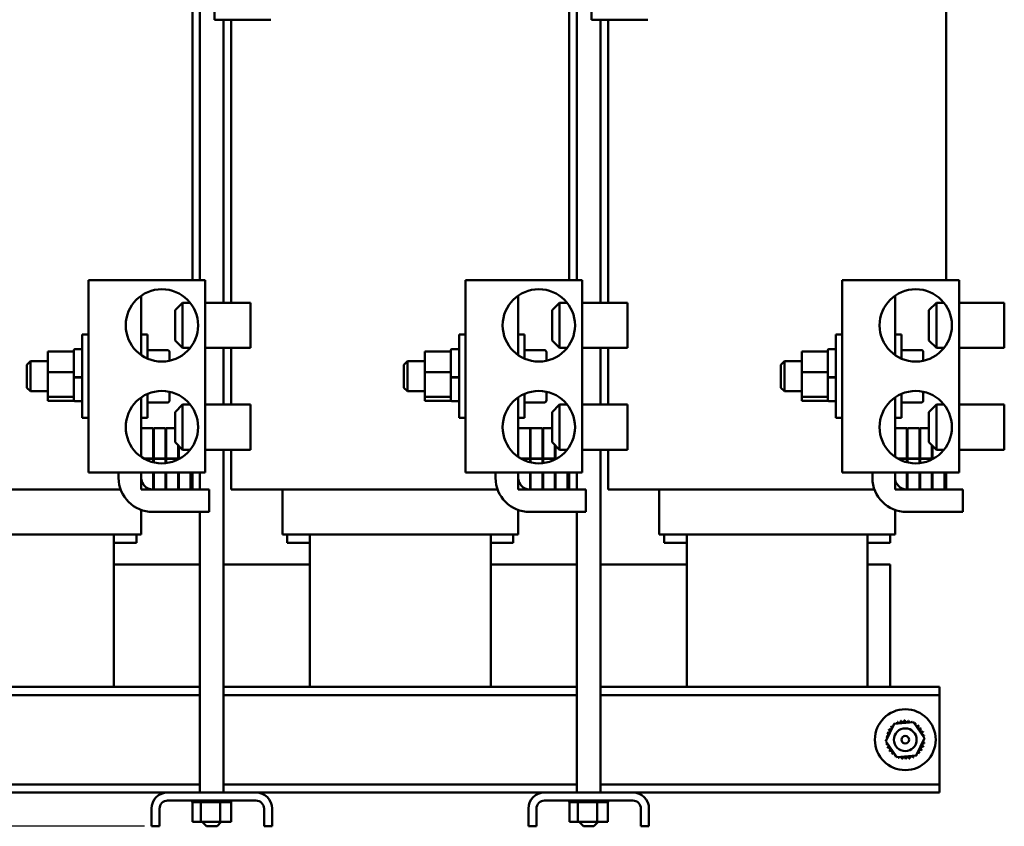
# Model space of a CAD drawing. Units: inches. Extents: x 2 to 86, y 1 to 67.
# Drawn here: x 13.3 to 29.6, y 23.4 to 36.8 of the extents above; entities that cross this region are included whole.
import ezdxf

# ---------------------------------------------------------------- set-up
doc = ezdxf.new("R2010")
doc.units = ezdxf.units.IN
doc.header["$LTSCALE"] = 4
doc.header["$MEASUREMENT"] = 0
doc.layers.add('Dimension (ANSI)', color=7, linetype='Continuous', lineweight=25)
doc.layers.add('Visible (ANSI)', color=7, linetype='Continuous', lineweight=50)
doc.styles.add('Note Text (ANSI)', font='tahoma.ttf')
doc.dimstyles.new('Default (ANSI)', dxfattribs={"dimscale": 4, "dimtxt": 0.16, "dimasz": 0.098425, "dimexe": 0.125, "dimexo": 0.0625, "dimgap": 0.031496, "dimtad": 0, "dimtih": 1, "dimtoh": 1, "dimzin": 0, "dimdsep": 46, "dimtxsty": 'Note Text (ANSI)', "dimcen": 0.09, "dimdle": 0.393701, "dimclrd": 256, "dimclre": 256, "dimclrt": 256, "dimadec": 0, "dimazin": 1, "dimtfac": 0.75, "dimtofl": 0, "dimtmove": 0, "dimatfit": 3, "dimfxl": 1, "dimtolj": 1, "dimtzin": 4, "dimlwd": -1, "dimlwe": -1, "dimarcsym": 0})

# ---------------------------------------------------------------- blocks, each defined once
blk = doc.blocks.new('*D30')
at = {"layer": 'Defpoints', "color": 0, "transparency": 16777216}
for p in [(8.303, 44.414), (16.404, 44.414), (15.626, 23.414)]:
    blk.add_point(p, dxfattribs=at)
at = {"layer": 'Dimension (ANSI)', "transparency": 16777216}
for p, q in [((16.154, 44.414), (7.803, 44.414)), ((8.303, 44.02), (8.303, 34.373)), ((8.303, 23.807), (8.303, 33.454)), ((15.376, 23.414), (7.803, 23.414))]:
    blk.add_line(p, q, dxfattribs=at)
for points in [[(8.237, 44.02), (8.368, 44.02), (8.303, 44.414)], [(8.237, 23.807), (8.368, 23.807), (8.303, 23.414)]]:
    blk.add_solid(points, dxfattribs=at)
at = {"layer": 'Dimension (ANSI)', "transparency": 16777216, "insert": (7.25, 34.247), "char_height": 0.64, "attachment_point": 1, "style": 'Note Text (ANSI)'}
blk.add_mtext('\\A1;21.00', dxfattribs=at)
blk = doc.blocks.new('*D31')
at = {"layer": 'Defpoints', "color": 0, "transparency": 16777216}
for p in [(6.387, 44.898), (10.742, 44.898), (15.492, 23.414)]:
    blk.add_point(p, dxfattribs=at)
at = {"layer": 'Dimension (ANSI)', "transparency": 16777216}
for p, q in [((10.492, 44.898), (5.887, 44.898)), ((6.387, 44.505), (6.387, 37.567)), ((6.387, 23.807), (6.387, 36.648)), ((15.242, 23.414), (5.887, 23.414))]:
    blk.add_line(p, q, dxfattribs=at)
for points in [[(6.322, 44.505), (6.453, 44.505), (6.387, 44.898)], [(6.322, 23.807), (6.453, 23.807), (6.387, 23.414)]]:
    blk.add_solid(points, dxfattribs=at)
at = {"layer": 'Dimension (ANSI)', "transparency": 16777216, "insert": (5.173, 37.441), "char_height": 0.64, "attachment_point": 1, "style": 'Note Text (ANSI)'}
blk.add_mtext('\\A1; \\fTahoma|b0|i0;21.50', dxfattribs=at)

msp = doc.modelspace()

# ---------------------------------------------------------------- linework, layer by layer
at = {"layer": 'Visible (ANSI)'}
for p, q in [((28.67, 38.174), (28.67, 32.467)), ((16.17, 37.815), (16.17, 32.467)), ((16.296, 32.467), (16.296, 37.815)), ((22.42, 37.815), (22.42, 32.467)), ((22.546, 32.467), (22.546, 37.815)), ((16.537, 37.159), (16.537, 36.784)), ((22.787, 37.159), (22.787, 36.784)), ((16.537, 36.784), (17.472, 36.784)), ((16.688, 32.092), (16.688, 36.784)), ((16.814, 36.784), (16.814, 32.092)), ((22.787, 36.784), (23.722, 36.784)), ((22.938, 32.092), (22.938, 36.784)), ((23.064, 36.784), (23.064, 32.092)), ((16.384, 32.467), (14.447, 32.467)), ((14.447, 32.467), (14.447, 29.28)), ((16.384, 29.28), (16.384, 32.467)), ((22.634, 32.467), (20.697, 32.467)), ((20.697, 32.467), (20.697, 29.28)), ((22.634, 29.28), (22.634, 32.467)), ((28.884, 32.467), (26.947, 32.467)), ((26.947, 32.467), (26.947, 29.28)), ((28.884, 29.28), (28.884, 32.467)), ((15.322, 31.225), (15.322, 32.209)), ((21.572, 31.225), (21.572, 32.209)), ((27.822, 31.225), (27.822, 32.209)), ((15.884, 31.967), (16.009, 32.092)), ((16.009, 32.092), (16.009, 31.342)), ((16.134, 32.092), (16.009, 32.092)), ((16.384, 32.092), (17.134, 32.092)), ((17.134, 32.092), (17.134, 31.342)), ((22.134, 31.967), (22.259, 32.092)), ((22.259, 32.092), (22.259, 31.342)), ((22.384, 32.092), (22.259, 32.092)), ((22.634, 32.092), (23.384, 32.092)), ((23.384, 32.092), (23.384, 31.342)), ((28.384, 31.967), (28.509, 32.092)), ((28.509, 32.092), (28.509, 31.342)), ((28.634, 32.092), (28.509, 32.092)), ((28.884, 32.092), (29.634, 32.092)), ((29.634, 32.092), (29.634, 31.342)), ((15.884, 31.467), (15.884, 31.967)), ((22.134, 31.467), (22.134, 31.967)), ((28.384, 31.467), (28.384, 31.967)), ((14.342, 30.184), (14.342, 31.564)), ((14.447, 31.564), (14.342, 31.564)), ((15.322, 31.564), (15.427, 31.564)), ((15.427, 31.564), (15.427, 31.167)), ((20.592, 30.184), (20.592, 31.564)), ((20.697, 31.564), (20.592, 31.564)), ((21.572, 31.564), (21.677, 31.564)), ((21.677, 31.564), (21.677, 31.167)), ((26.842, 30.184), (26.842, 31.564)), ((26.947, 31.564), (26.842, 31.564)), ((27.822, 31.564), (27.927, 31.564)), ((27.927, 31.564), (27.927, 31.167)), ((15.884, 31.467), (16.009, 31.342)), ((22.134, 31.467), (22.259, 31.342)), ((28.384, 31.467), (28.509, 31.342)), ((13.774, 31.282), (13.774, 30.94)), ((13.774, 31.282), (14.207, 31.282)), ((14.207, 31.282), (14.207, 31.307)), ((14.207, 31.271), (14.207, 31.282)), ((14.207, 30.973), (14.207, 31.271)), ((14.327, 31.322), (14.222, 31.322)), ((15.761, 31.307), (15.427, 31.307)), ((15.791, 31.131), (15.791, 31.272)), ((16.134, 31.342), (16.009, 31.342)), ((16.384, 31.342), (17.134, 31.342)), ((16.688, 30.405), (16.688, 31.342)), ((16.814, 31.342), (16.814, 30.405)), ((20.024, 31.282), (20.024, 30.94)), ((20.024, 31.282), (20.457, 31.282)), ((20.457, 31.282), (20.457, 31.307)), ((20.457, 31.271), (20.457, 31.282)), ((20.457, 30.973), (20.457, 31.271)), ((20.577, 31.322), (20.472, 31.322)), ((22.011, 31.307), (21.677, 31.307)), ((22.041, 31.131), (22.041, 31.272)), ((22.384, 31.342), (22.259, 31.342)), ((22.634, 31.342), (23.384, 31.342)), ((22.938, 30.405), (22.938, 31.342)), ((23.064, 31.342), (23.064, 30.405)), ((26.274, 31.282), (26.274, 30.94)), ((26.274, 31.282), (26.707, 31.282)), ((26.707, 31.282), (26.707, 31.307)), ((26.707, 31.271), (26.707, 31.282)), ((26.707, 30.973), (26.707, 31.271)), ((26.827, 31.322), (26.722, 31.322)), ((28.261, 31.307), (27.927, 31.307)), ((28.291, 31.131), (28.291, 31.272)), ((28.634, 31.342), (28.509, 31.342)), ((28.884, 31.342), (29.634, 31.342)), ((13.427, 31.064), (13.487, 31.124)), ((13.427, 30.684), (13.427, 31.064)), ((13.487, 31.124), (13.487, 30.624)), ((13.774, 31.124), (13.487, 31.124)), ((19.677, 31.064), (19.737, 31.124)), ((19.677, 30.684), (19.677, 31.064)), ((19.737, 31.124), (19.737, 30.624)), ((20.024, 31.124), (19.737, 31.124)), ((25.927, 31.064), (25.987, 31.124)), ((25.927, 30.684), (25.927, 31.064)), ((25.987, 31.124), (25.987, 30.624)), ((26.274, 31.124), (25.987, 31.124)), ((13.774, 30.94), (14.207, 30.94)), ((13.774, 30.94), (13.774, 30.531)), ((14.207, 30.94), (14.207, 30.973)), ((14.207, 30.892), (14.207, 30.94)), ((14.207, 30.862), (14.207, 30.892)), ((14.207, 30.858), (14.207, 30.862)), ((14.207, 30.856), (14.207, 30.858)), ((14.327, 30.858), (14.222, 30.858)), ((20.024, 30.94), (20.457, 30.94)), ((20.024, 30.94), (20.024, 30.531)), ((20.457, 30.94), (20.457, 30.973)), ((20.457, 30.892), (20.457, 30.94)), ((20.457, 30.862), (20.457, 30.892)), ((20.457, 30.858), (20.457, 30.862)), ((20.457, 30.856), (20.457, 30.858)), ((20.577, 30.858), (20.472, 30.858)), ((26.274, 30.94), (26.707, 30.94)), ((26.274, 30.94), (26.274, 30.531)), ((26.707, 30.94), (26.707, 30.973)), ((26.707, 30.892), (26.707, 30.94)), ((26.707, 30.862), (26.707, 30.892)), ((26.707, 30.858), (26.707, 30.862)), ((26.707, 30.856), (26.707, 30.858)), ((26.827, 30.858), (26.722, 30.858)), ((14.207, 30.611), (14.207, 30.856)), ((14.327, 30.852), (14.222, 30.852)), ((20.457, 30.611), (20.457, 30.856)), ((20.577, 30.852), (20.472, 30.852)), ((26.707, 30.611), (26.707, 30.856)), ((26.827, 30.852), (26.722, 30.852)), ((13.427, 30.684), (13.487, 30.624)), ((13.774, 30.624), (13.487, 30.624)), ((14.207, 30.531), (14.207, 30.611)), ((15.427, 30.58), (15.427, 30.184)), ((15.791, 30.475), (15.791, 30.617)), ((19.677, 30.684), (19.737, 30.624)), ((20.024, 30.624), (19.737, 30.624)), ((20.457, 30.531), (20.457, 30.611)), ((21.677, 30.58), (21.677, 30.184)), ((22.041, 30.475), (22.041, 30.617)), ((25.927, 30.684), (25.987, 30.624)), ((26.274, 30.624), (25.987, 30.624)), ((26.707, 30.531), (26.707, 30.611)), ((27.927, 30.58), (27.927, 30.184)), ((28.291, 30.475), (28.291, 30.617)), ((13.774, 30.531), (14.207, 30.531)), ((13.774, 30.531), (13.774, 30.465)), ((13.774, 30.465), (14.207, 30.465)), ((14.207, 30.516), (14.207, 30.531)), ((14.207, 30.477), (14.207, 30.516)), ((14.207, 30.465), (14.207, 30.477)), ((14.327, 30.462), (14.222, 30.462)), ((15.322, 29.538), (15.322, 30.522)), ((15.761, 30.441), (15.427, 30.441)), ((15.884, 30.28), (16.009, 30.405)), ((16.009, 30.405), (16.009, 29.655)), ((16.134, 30.405), (16.009, 30.405)), ((16.384, 30.405), (17.134, 30.405)), ((17.134, 30.405), (17.134, 29.655)), ((20.024, 30.531), (20.457, 30.531)), ((20.024, 30.531), (20.024, 30.465)), ((20.024, 30.465), (20.457, 30.465)), ((20.457, 30.516), (20.457, 30.531)), ((20.457, 30.477), (20.457, 30.516)), ((20.457, 30.465), (20.457, 30.477)), ((20.577, 30.462), (20.472, 30.462)), ((21.572, 29.538), (21.572, 30.522)), ((22.011, 30.441), (21.677, 30.441)), ((22.134, 30.28), (22.259, 30.405)), ((22.259, 30.405), (22.259, 29.655)), ((22.384, 30.405), (22.259, 30.405)), ((22.634, 30.405), (23.384, 30.405)), ((23.384, 30.405), (23.384, 29.655)), ((26.274, 30.531), (26.707, 30.531)), ((26.274, 30.531), (26.274, 30.465)), ((26.274, 30.465), (26.707, 30.465)), ((26.707, 30.516), (26.707, 30.531)), ((26.707, 30.477), (26.707, 30.516)), ((26.707, 30.465), (26.707, 30.477)), ((26.827, 30.462), (26.722, 30.462)), ((27.822, 29.538), (27.822, 30.522)), ((28.261, 30.441), (27.927, 30.441)), ((28.384, 30.28), (28.509, 30.405)), ((28.509, 30.405), (28.509, 29.655)), ((28.634, 30.405), (28.509, 30.405)), ((28.884, 30.405), (29.634, 30.405)), ((29.634, 30.405), (29.634, 29.655)), ((15.884, 29.78), (15.884, 30.28)), ((22.134, 29.78), (22.134, 30.28)), ((28.384, 29.78), (28.384, 30.28)), ((14.447, 30.184), (14.342, 30.184)), ((15.322, 30.184), (15.427, 30.184)), ((20.697, 30.184), (20.592, 30.184)), ((21.572, 30.184), (21.677, 30.184)), ((26.947, 30.184), (26.842, 30.184)), ((27.822, 30.184), (27.927, 30.184)), ((15.322, 30.014), (15.322, 29.538)), ((15.519, 30.014), (15.322, 30.014)), ((15.519, 29.509), (15.519, 30.014)), ((15.726, 30.014), (15.529, 30.014)), ((15.529, 30.014), (15.529, 29.509)), ((15.726, 29.509), (15.726, 30.014)), ((15.736, 30.014), (15.736, 29.509)), ((15.884, 30.014), (15.736, 30.014)), ((21.572, 30.014), (21.572, 29.538)), ((21.769, 30.014), (21.572, 30.014)), ((21.769, 29.509), (21.769, 30.014)), ((21.976, 30.014), (21.779, 30.014)), ((21.779, 30.014), (21.779, 29.509)), ((21.976, 29.509), (21.976, 30.014)), ((21.986, 30.014), (21.986, 29.509)), ((22.134, 30.014), (21.986, 30.014)), ((27.822, 30.014), (27.822, 29.538)), ((28.019, 30.014), (27.822, 30.014)), ((28.019, 29.509), (28.019, 30.014)), ((28.226, 30.014), (28.029, 30.014)), ((28.029, 30.014), (28.029, 29.509)), ((28.226, 29.509), (28.226, 30.014)), ((28.236, 30.014), (28.236, 29.509)), ((28.384, 30.014), (28.236, 30.014)), ((15.884, 29.78), (16.009, 29.655)), ((15.933, 29.509), (15.933, 29.731)), ((15.943, 29.721), (15.943, 29.509)), ((22.134, 29.78), (22.259, 29.655)), ((22.183, 29.509), (22.183, 29.731)), ((22.193, 29.721), (22.193, 29.509)), ((28.384, 29.78), (28.509, 29.655)), ((28.433, 29.509), (28.433, 29.731)), ((28.443, 29.721), (28.443, 29.509)), ((16.134, 29.655), (16.009, 29.655)), ((16.384, 29.655), (17.134, 29.655)), ((16.688, 23.974), (16.688, 29.655)), ((16.814, 29.655), (16.814, 28.994)), ((22.384, 29.655), (22.259, 29.655)), ((22.634, 29.655), (23.384, 29.655)), ((22.938, 23.974), (22.938, 29.655)), ((23.064, 29.655), (23.064, 28.994)), ((28.634, 29.655), (28.509, 29.655)), ((28.884, 29.655), (29.634, 29.655)), ((15.368, 29.509), (15.519, 29.509)), ((15.519, 29.504), (15.377, 29.504)), ((15.519, 29.448), (15.519, 29.504)), ((15.529, 29.509), (15.726, 29.509)), ((15.529, 29.504), (15.529, 29.446)), ((15.726, 29.504), (15.529, 29.504)), ((15.726, 29.433), (15.726, 29.504)), ((15.736, 29.509), (15.933, 29.509)), ((15.736, 29.504), (15.736, 29.434)), ((15.933, 29.504), (15.736, 29.504)), ((15.933, 29.493), (15.933, 29.504)), ((15.943, 29.509), (15.962, 29.509)), ((15.954, 29.504), (15.943, 29.504)), ((15.943, 29.504), (15.943, 29.498)), ((21.618, 29.509), (21.769, 29.509)), ((21.769, 29.504), (21.627, 29.504)), ((21.769, 29.448), (21.769, 29.504)), ((21.779, 29.509), (21.976, 29.509)), ((21.779, 29.504), (21.779, 29.446)), ((21.976, 29.504), (21.779, 29.504)), ((21.976, 29.433), (21.976, 29.504)), ((21.986, 29.509), (22.183, 29.509)), ((21.986, 29.504), (21.986, 29.434)), ((22.183, 29.504), (21.986, 29.504)), ((22.183, 29.493), (22.183, 29.504)), ((22.193, 29.509), (22.212, 29.509)), ((22.204, 29.504), (22.193, 29.504)), ((22.193, 29.504), (22.193, 29.498)), ((27.868, 29.509), (28.019, 29.509)), ((28.019, 29.504), (27.877, 29.504)), ((28.019, 29.448), (28.019, 29.504)), ((28.029, 29.509), (28.226, 29.509)), ((28.029, 29.504), (28.029, 29.446)), ((28.226, 29.504), (28.029, 29.504)), ((28.226, 29.433), (28.226, 29.504)), ((28.236, 29.509), (28.433, 29.509)), ((28.236, 29.504), (28.236, 29.434)), ((28.433, 29.504), (28.236, 29.504)), ((28.433, 29.493), (28.433, 29.504)), ((28.443, 29.509), (28.462, 29.509)), ((28.454, 29.504), (28.443, 29.504)), ((28.443, 29.504), (28.443, 29.498)), ((14.447, 29.28), (16.384, 29.28)), ((14.947, 29.28), (14.947, 29.189)), ((15.322, 29.28), (15.322, 28.999)), ((15.322, 29.189), (15.322, 29.28)), ((15.519, 28.999), (15.519, 29.28)), ((15.529, 29.28), (15.529, 28.999)), ((15.726, 28.999), (15.726, 29.28)), ((15.736, 29.28), (15.736, 28.999)), ((15.933, 28.999), (15.933, 29.28)), ((15.943, 29.28), (15.943, 28.999)), ((16.14, 28.999), (16.14, 29.28)), ((16.17, 29.28), (16.17, 28.999)), ((16.296, 28.999), (16.296, 29.28)), ((20.697, 29.28), (22.634, 29.28)), ((21.197, 29.28), (21.197, 29.189)), ((21.572, 29.28), (21.572, 28.999)), ((21.572, 29.189), (21.572, 29.28)), ((21.769, 28.999), (21.769, 29.28)), ((21.779, 29.28), (21.779, 28.999)), ((21.976, 28.999), (21.976, 29.28)), ((21.986, 29.28), (21.986, 28.999)), ((22.183, 28.999), (22.183, 29.28)), ((22.193, 29.28), (22.193, 28.999)), ((22.39, 28.999), (22.39, 29.28)), ((22.42, 29.28), (22.42, 28.999)), ((22.546, 28.999), (22.546, 29.28)), ((26.947, 29.28), (28.884, 29.28)), ((27.447, 29.28), (27.447, 29.189)), ((27.822, 29.28), (27.822, 28.999)), ((27.822, 29.189), (27.822, 29.28)), ((28.019, 28.999), (28.019, 29.28)), ((28.029, 29.28), (28.029, 28.999)), ((28.226, 28.999), (28.226, 29.28)), ((28.236, 29.28), (28.236, 28.999)), ((28.433, 28.999), (28.433, 29.28)), ((28.443, 29.28), (28.443, 28.999)), ((28.64, 28.999), (28.64, 29.28)), ((28.67, 29.28), (28.67, 28.999)), ((14.867, 28.994), (11.867, 28.994)), ((14.867, 28.994), (14.982, 28.994)), ((15.322, 28.999), (15.519, 28.999)), ((15.512, 28.999), (16.447, 28.999)), ((15.529, 28.999), (15.726, 28.999)), ((15.736, 28.999), (15.933, 28.999)), ((15.943, 28.999), (16.14, 28.999)), ((16.447, 28.999), (16.447, 28.624)), ((16.814, 28.994), (16.873, 28.994)), ((17.248, 28.994), (16.873, 28.994)), ((17.248, 28.994), (18.117, 28.994)), ((17.662, 28.994), (17.662, 28.249)), ((21.117, 28.994), (18.117, 28.994)), ((21.117, 28.994), (21.232, 28.994)), ((21.572, 28.999), (21.769, 28.999)), ((21.762, 28.999), (22.697, 28.999)), ((21.779, 28.999), (21.976, 28.999)), ((21.986, 28.999), (22.183, 28.999)), ((22.193, 28.999), (22.39, 28.999)), ((22.697, 28.999), (22.697, 28.624)), ((23.064, 28.994), (23.123, 28.994)), ((23.498, 28.994), (23.123, 28.994)), ((23.498, 28.994), (24.367, 28.994)), ((23.912, 28.994), (23.912, 28.249)), ((27.367, 28.994), (24.367, 28.994)), ((27.367, 28.994), (27.482, 28.994)), ((27.822, 28.999), (28.019, 28.999)), ((28.012, 28.999), (28.947, 28.999)), ((28.029, 28.999), (28.226, 28.999)), ((28.236, 28.999), (28.433, 28.999)), ((28.443, 28.999), (28.64, 28.999)), ((28.947, 28.999), (28.947, 28.624)), ((15.322, 28.657), (15.322, 28.249)), ((15.512, 28.624), (16.447, 28.624)), ((16.296, 23.974), (16.296, 28.624)), ((21.572, 28.657), (21.572, 28.249)), ((21.762, 28.624), (22.697, 28.624)), ((22.546, 23.974), (22.546, 28.624)), ((27.822, 28.657), (27.822, 28.249)), ((28.012, 28.624), (28.947, 28.624)), ((14.867, 28.249), (11.867, 28.249)), ((14.867, 25.724), (14.867, 28.249)), ((14.867, 28.249), (14.942, 28.249)), ((15.317, 28.249), (14.942, 28.249)), ((15.242, 28.114), (15.242, 28.249)), ((15.317, 28.249), (15.322, 28.249)), ((17.662, 28.249), (17.667, 28.249)), ((18.042, 28.249), (17.667, 28.249)), ((17.742, 28.114), (17.742, 28.249)), ((18.042, 28.249), (18.117, 28.249)), ((18.117, 25.724), (18.117, 28.249)), ((21.117, 28.249), (18.117, 28.249)), ((21.117, 25.724), (21.117, 28.249)), ((21.117, 28.249), (21.192, 28.249)), ((21.567, 28.249), (21.192, 28.249)), ((21.492, 28.114), (21.492, 28.249)), ((21.567, 28.249), (21.572, 28.249)), ((23.912, 28.249), (23.917, 28.249)), ((24.292, 28.249), (23.917, 28.249)), ((23.992, 28.114), (23.992, 28.249)), ((24.292, 28.249), (24.367, 28.249)), ((24.367, 25.724), (24.367, 28.249)), ((27.367, 28.249), (24.367, 28.249)), ((27.367, 25.724), (27.367, 28.249)), ((27.367, 28.249), (27.442, 28.249)), ((27.817, 28.249), (27.442, 28.249)), ((27.742, 28.114), (27.742, 28.249)), ((27.817, 28.249), (27.822, 28.249)), ((14.867, 28.114), (15.242, 28.114)), ((17.742, 28.114), (18.117, 28.114)), ((21.117, 28.114), (21.492, 28.114)), ((23.992, 28.114), (24.367, 28.114)), ((27.367, 28.114), (27.742, 28.114)), ((16.296, 27.754), (14.867, 27.754)), ((18.117, 27.754), (16.688, 27.754)), ((22.546, 27.754), (21.117, 27.754)), ((24.367, 27.754), (22.938, 27.754)), ((27.742, 27.754), (27.367, 27.754)), ((27.742, 25.724), (27.742, 27.754)), ((10.677, 25.724), (16.296, 25.724)), ((16.688, 25.724), (22.546, 25.724)), ((22.938, 25.724), (28.557, 25.724)), ((28.557, 25.59), (28.557, 25.724)), ((10.677, 25.59), (16.296, 25.59)), ((16.688, 25.59), (22.546, 25.59)), ((22.938, 25.59), (28.557, 25.59)), ((28.557, 25.46), (28.557, 25.59)), ((28.557, 24.238), (28.557, 25.46)), ((27.672, 24.824), (27.81, 25.113)), ((27.81, 25.113), (28.13, 25.138)), ((28.13, 25.138), (28.311, 24.874)), ((27.854, 24.56), (27.672, 24.824)), ((28.311, 24.874), (28.173, 24.585)), ((28.173, 24.585), (27.854, 24.56)), ((28.557, 24.108), (28.557, 24.238)), ((10.677, 24.108), (16.296, 24.108)), ((16.688, 24.108), (22.546, 24.108)), ((22.938, 24.108), (28.557, 24.108)), ((28.557, 23.974), (28.557, 24.108)), ((10.677, 23.974), (15.76, 23.974)), ((17.224, 23.974), (15.76, 23.974)), ((15.76, 23.84), (17.224, 23.84)), ((16.169, 23.814), (16.169, 23.84)), ((16.173, 23.814), (16.173, 23.84)), ((16.173, 23.814), (16.173, 23.84)), ((16.189, 23.814), (16.189, 23.84)), ((16.19, 23.814), (16.19, 23.84)), ((16.217, 23.814), (16.217, 23.84)), ((16.219, 23.814), (16.219, 23.84)), ((16.256, 23.814), (16.256, 23.84)), ((16.258, 23.814), (16.258, 23.84)), ((16.303, 23.814), (16.303, 23.84)), ((16.306, 23.814), (16.306, 23.84)), ((16.358, 23.814), (16.358, 23.84)), ((16.361, 23.814), (16.361, 23.84)), ((16.418, 23.814), (16.418, 23.84)), ((16.421, 23.814), (16.421, 23.84)), ((16.481, 23.814), (16.481, 23.84)), ((16.484, 23.814), (16.484, 23.84)), ((16.544, 23.814), (16.544, 23.84)), ((16.547, 23.814), (16.547, 23.84)), ((16.605, 23.814), (16.605, 23.84)), ((16.608, 23.814), (16.608, 23.84)), ((16.662, 23.814), (16.662, 23.84)), ((16.665, 23.814), (16.665, 23.84)), ((16.713, 23.814), (16.713, 23.84)), ((16.715, 23.814), (16.715, 23.84)), ((16.754, 23.814), (16.754, 23.84)), ((16.756, 23.814), (16.756, 23.84)), ((16.786, 23.814), (16.786, 23.84)), ((16.787, 23.814), (16.787, 23.84)), ((16.806, 23.814), (16.806, 23.84)), ((16.807, 23.814), (16.807, 23.84)), ((16.815, 23.814), (16.815, 23.84)), ((16.815, 23.814), (16.815, 23.84)), ((17.224, 23.974), (22.01, 23.974)), ((23.474, 23.974), (22.01, 23.974)), ((22.01, 23.84), (23.474, 23.84)), ((22.419, 23.814), (22.419, 23.84)), ((22.423, 23.814), (22.423, 23.84)), ((22.423, 23.814), (22.423, 23.84)), ((22.439, 23.814), (22.439, 23.84)), ((22.44, 23.814), (22.44, 23.84)), ((22.467, 23.814), (22.467, 23.84)), ((22.469, 23.814), (22.469, 23.84)), ((22.506, 23.814), (22.506, 23.84)), ((22.508, 23.814), (22.508, 23.84)), ((22.553, 23.814), (22.553, 23.84)), ((22.556, 23.814), (22.556, 23.84)), ((22.608, 23.814), (22.608, 23.84)), ((22.611, 23.814), (22.611, 23.84)), ((22.668, 23.814), (22.668, 23.84)), ((22.671, 23.814), (22.671, 23.84)), ((22.731, 23.814), (22.731, 23.84)), ((22.734, 23.814), (22.734, 23.84)), ((22.794, 23.814), (22.794, 23.84)), ((22.797, 23.814), (22.797, 23.84)), ((22.855, 23.814), (22.855, 23.84)), ((22.858, 23.814), (22.858, 23.84)), ((22.912, 23.814), (22.912, 23.84)), ((22.915, 23.814), (22.915, 23.84)), ((22.963, 23.814), (22.963, 23.84)), ((22.965, 23.814), (22.965, 23.84)), ((23.004, 23.814), (23.004, 23.84)), ((23.006, 23.814), (23.006, 23.84)), ((23.036, 23.814), (23.036, 23.84)), ((23.037, 23.814), (23.037, 23.84)), ((23.056, 23.814), (23.056, 23.84)), ((23.057, 23.814), (23.057, 23.84)), ((23.065, 23.814), (23.065, 23.84)), ((23.065, 23.814), (23.065, 23.84)), ((23.474, 23.974), (28.557, 23.974)), ((15.492, 23.706), (15.492, 23.414)), ((15.626, 23.414), (15.626, 23.706)), ((16.169, 23.814), (16.173, 23.814)), ((16.172, 23.485), (16.172, 23.814)), ((16.173, 23.814), (16.189, 23.814)), ((16.173, 23.814), (16.173, 23.814)), ((16.19, 23.814), (16.189, 23.814)), ((16.19, 23.814), (16.217, 23.814)), ((16.219, 23.814), (16.217, 23.814)), ((16.219, 23.814), (16.256, 23.814)), ((16.258, 23.814), (16.256, 23.814)), ((16.258, 23.814), (16.287, 23.814)), ((16.303, 23.814), (16.287, 23.814)), ((16.306, 23.814), (16.303, 23.814)), ((16.306, 23.814), (16.309, 23.814)), ((16.31, 23.814), (16.309, 23.814)), ((16.358, 23.814), (16.31, 23.814)), ((16.31, 23.485), (16.31, 23.814)), ((16.361, 23.814), (16.358, 23.814)), ((16.361, 23.814), (16.418, 23.814)), ((16.421, 23.814), (16.418, 23.814)), ((16.421, 23.814), (16.481, 23.814)), ((16.484, 23.814), (16.481, 23.814)), ((16.484, 23.814), (16.544, 23.814)), ((16.547, 23.814), (16.544, 23.814)), ((16.547, 23.814), (16.565, 23.814)), ((16.593, 23.814), (16.565, 23.814)), ((16.593, 23.814), (16.605, 23.814)), ((16.608, 23.814), (16.605, 23.814)), ((16.63, 23.814), (16.608, 23.814)), ((16.649, 23.814), (16.63, 23.814)), ((16.63, 23.485), (16.63, 23.814)), ((16.649, 23.814), (16.662, 23.814)), ((16.665, 23.814), (16.662, 23.814)), ((16.665, 23.814), (16.713, 23.814)), ((16.715, 23.814), (16.713, 23.814)), ((16.715, 23.814), (16.754, 23.814)), ((16.756, 23.814), (16.754, 23.814)), ((16.756, 23.814), (16.786, 23.814)), ((16.787, 23.814), (16.786, 23.814)), ((16.787, 23.814), (16.806, 23.814)), ((16.807, 23.814), (16.806, 23.814)), ((16.811, 23.814), (16.807, 23.814)), ((16.811, 23.814), (16.815, 23.814)), ((16.811, 23.485), (16.811, 23.814)), ((16.815, 23.814), (16.815, 23.814)), ((17.358, 23.706), (17.358, 23.414)), ((17.492, 23.414), (17.492, 23.706)), ((21.742, 23.706), (21.742, 23.414)), ((21.876, 23.414), (21.876, 23.706)), ((22.419, 23.814), (22.423, 23.814)), ((22.422, 23.485), (22.422, 23.814)), ((22.423, 23.814), (22.439, 23.814)), ((22.423, 23.814), (22.423, 23.814)), ((22.44, 23.814), (22.439, 23.814)), ((22.44, 23.814), (22.467, 23.814)), ((22.469, 23.814), (22.467, 23.814)), ((22.469, 23.814), (22.506, 23.814)), ((22.508, 23.814), (22.506, 23.814)), ((22.508, 23.814), (22.537, 23.814)), ((22.553, 23.814), (22.537, 23.814)), ((22.556, 23.814), (22.553, 23.814)), ((22.556, 23.814), (22.559, 23.814)), ((22.56, 23.814), (22.559, 23.814)), ((22.608, 23.814), (22.56, 23.814)), ((22.56, 23.485), (22.56, 23.814)), ((22.611, 23.814), (22.608, 23.814)), ((22.611, 23.814), (22.668, 23.814)), ((22.671, 23.814), (22.668, 23.814)), ((22.671, 23.814), (22.731, 23.814)), ((22.734, 23.814), (22.731, 23.814)), ((22.734, 23.814), (22.794, 23.814)), ((22.797, 23.814), (22.794, 23.814)), ((22.797, 23.814), (22.815, 23.814)), ((22.843, 23.814), (22.815, 23.814)), ((22.843, 23.814), (22.855, 23.814)), ((22.858, 23.814), (22.855, 23.814)), ((22.88, 23.814), (22.858, 23.814)), ((22.899, 23.814), (22.88, 23.814)), ((22.88, 23.485), (22.88, 23.814)), ((22.899, 23.814), (22.912, 23.814)), ((22.915, 23.814), (22.912, 23.814)), ((22.915, 23.814), (22.963, 23.814)), ((22.965, 23.814), (22.963, 23.814)), ((22.965, 23.814), (23.004, 23.814)), ((23.006, 23.814), (23.004, 23.814)), ((23.006, 23.814), (23.036, 23.814)), ((23.037, 23.814), (23.036, 23.814)), ((23.037, 23.814), (23.056, 23.814)), ((23.057, 23.814), (23.056, 23.814)), ((23.061, 23.814), (23.057, 23.814)), ((23.061, 23.814), (23.065, 23.814)), ((23.061, 23.485), (23.061, 23.814)), ((23.065, 23.814), (23.065, 23.814)), ((23.608, 23.706), (23.608, 23.414)), ((23.742, 23.414), (23.742, 23.706)), ((15.492, 23.414), (15.626, 23.414)), ((16.172, 23.485), (16.31, 23.485)), ((16.31, 23.485), (16.63, 23.485)), ((16.404, 23.414), (16.333, 23.485)), ((16.579, 23.414), (16.404, 23.414)), ((16.579, 23.414), (16.65, 23.485)), ((16.63, 23.485), (16.811, 23.485)), ((17.358, 23.414), (17.492, 23.414)), ((21.742, 23.414), (21.876, 23.414)), ((22.422, 23.485), (22.56, 23.485)), ((22.56, 23.485), (22.88, 23.485)), ((22.654, 23.414), (22.583, 23.485)), ((22.829, 23.414), (22.654, 23.414)), ((22.829, 23.414), (22.9, 23.485)), ((22.88, 23.485), (23.061, 23.485)), ((23.608, 23.414), (23.742, 23.414))]:
    msp.add_line(p, q, dxfattribs=at)
for centre, radius in [((15.665, 31.717), 0.6), ((21.915, 31.717), 0.6), ((28.165, 31.717), 0.6), ((15.665, 30.03), 0.6), ((21.915, 30.03), 0.6), ((28.165, 30.03), 0.6), ((27.992, 24.849), 0.504), ((27.992, 24.849), 0.188), ((27.992, 24.849), 0.0625)]:
    msp.add_circle(centre, radius, dxfattribs=at)
for centre, radius, start, end in [((14.222, 31.307), 0.015, 90, 180), ((14.327, 31.307), 0.015, 0, 90), ((20.472, 31.307), 0.015, 90, 180), ((20.577, 31.307), 0.015, 0, 90), ((26.722, 31.307), 0.015, 90, 180), ((26.827, 31.307), 0.015, 0, 90), ((14.222, 30.477), 0.015, 180, 270), ((14.327, 30.477), 0.015, 270, 0), ((20.472, 30.477), 0.015, 180, 270), ((20.577, 30.477), 0.015, 270, 0), ((26.722, 30.477), 0.015, 180, 270), ((26.827, 30.477), 0.015, 270, 0), ((15.512, 29.189), 0.565, 180, 270), ((15.512, 29.189), 0.19, 180, 270), ((21.762, 29.189), 0.565, 180, 270), ((21.762, 29.189), 0.19, 180, 270), ((28.012, 29.189), 0.565, 180, 270), ((28.012, 29.189), 0.19, 180, 270), ((27.992, 24.849), 0.323, 113.8826, 114.4295), ((27.889, 25.155), 0.0302, 201.2068, 15.8552), ((27.992, 24.849), 0.323, 102.6326, 103.1795), ((27.951, 25.17), 0.0302, 189.9568, 4.6052), ((27.992, 24.849), 0.323, 91.3826, 91.9295), ((28.014, 25.171), 0.0302, 178.7068, 353.3552), ((27.992, 24.849), 0.323, 80.1326, 80.6795), ((28.077, 25.161), 0.0302, 167.4568, 246.682), ((28.077, 25.161), 0.0302, 302.3365, 342.1052), ((27.992, 24.849), 0.323, 68.8826, 69.4295), ((28.136, 25.138), 0.0302, 156.2068, 183.6682), ((27.703, 24.993), 0.0302, 246.2068, 60.8552), ((27.992, 24.849), 0.323, 147.6326, 148.1795), ((27.736, 25.047), 0.0302, 234.9568, 49.6052), ((27.992, 24.849), 0.323, 136.3826, 136.9295), ((27.78, 25.093), 0.0302, 223.7068, 283.2882), ((27.992, 24.849), 0.323, 125.1326, 125.6795), ((27.78, 25.093), 0.0302, 25.7303, 38.3552), ((27.831, 25.129), 0.0302, 212.4568, 221.2502), ((27.831, 25.129), 0.0302, 335.3028, 27.1052), ((28.136, 25.138), 0.0302, 294.8275, 330.8552), ((28.19, 25.105), 0.0302, 144.9568, 319.6052), ((27.992, 24.849), 0.323, 57.6326, 58.1795), ((28.236, 25.061), 0.0302, 133.7068, 308.3552), ((27.992, 24.849), 0.323, 46.3826, 46.9295), ((28.272, 25.01), 0.0302, 122.4568, 297.1052), ((27.992, 24.849), 0.323, 35.1326, 35.6795), ((27.992, 24.849), 0.323, 23.8826, 24.4295), ((27.669, 24.871), 0.0302, 268.7068, 294.5292), ((27.992, 24.849), 0.323, 181.3826, 181.9295), ((27.671, 24.808), 0.0302, 75.562, 94.6052), ((27.68, 24.934), 0.0302, 257.4568, 72.1052), ((27.992, 24.849), 0.323, 170.1326, 170.6795), ((27.669, 24.871), 0.0302, 14.4893, 83.3552), ((27.992, 24.849), 0.323, 158.8826, 159.4295), ((28.298, 24.952), 0.0302, 111.2068, 285.8552), ((28.314, 24.827), 0.0302, 194.4893, 263.3552), ((28.312, 24.89), 0.0302, 99.9568, 143.5482), ((28.314, 24.827), 0.0302, 88.7068, 114.5292), ((28.312, 24.89), 0.0302, 255.562, 274.6052), ((27.992, 24.849), 0.323, 12.6326, 13.1795), ((27.992, 24.849), 0.323, 1.3826, 1.9295), ((27.671, 24.808), 0.0302, 279.9568, 323.5482), ((27.992, 24.849), 0.323, 192.6326, 193.1795), ((27.685, 24.746), 0.0302, 291.2068, 105.8552), ((27.992, 24.849), 0.323, 203.8826, 204.4295), ((27.711, 24.688), 0.0302, 302.4568, 117.1052), ((27.992, 24.849), 0.323, 215.1326, 215.6795), ((27.748, 24.637), 0.0302, 313.7068, 128.3552), ((28.247, 24.651), 0.0302, 54.9568, 229.6052), ((28.281, 24.705), 0.0302, 66.2068, 240.8552), ((27.992, 24.849), 0.323, 327.6326, 328.1795), ((28.304, 24.764), 0.0302, 77.4568, 252.1052), ((27.992, 24.849), 0.323, 338.8826, 339.4295), ((27.992, 24.849), 0.323, 350.1326, 350.6795), ((27.992, 24.849), 0.323, 226.3826, 226.9295), ((27.794, 24.593), 0.0302, 324.9568, 139.6052), ((27.992, 24.849), 0.323, 237.6326, 238.1795), ((27.848, 24.56), 0.0302, 114.8275, 150.8552), ((27.848, 24.56), 0.0302, 336.2068, 3.6682), ((27.992, 24.849), 0.323, 248.8826, 249.4295), ((27.907, 24.537), 0.0302, 122.3365, 162.1052), ((27.907, 24.537), 0.0302, 347.4568, 66.682), ((27.992, 24.849), 0.323, 260.1326, 260.6795), ((27.969, 24.527), 0.0302, 358.7068, 173.3552), ((27.992, 24.849), 0.323, 271.3826, 271.9295), ((28.033, 24.528), 0.0302, 9.9568, 184.6052), ((27.992, 24.849), 0.323, 282.6326, 283.1795), ((28.095, 24.543), 0.0302, 21.2068, 195.8552), ((28.152, 24.569), 0.0302, 155.3028, 207.1052), ((27.992, 24.849), 0.323, 293.8826, 294.4295), ((28.152, 24.569), 0.0302, 32.4568, 41.2502), ((28.204, 24.605), 0.0302, 205.7303, 218.3552), ((27.992, 24.849), 0.323, 305.1326, 305.6795), ((28.204, 24.605), 0.0302, 43.7068, 103.2882), ((27.992, 24.849), 0.323, 316.3826, 316.9295), ((15.76, 23.706), 0.268, 90, 180), ((15.76, 23.706), 0.134, 90, 180), ((17.224, 23.706), 0.268, 0, 90), ((17.224, 23.706), 0.134, 0, 90), ((22.01, 23.706), 0.268, 90, 180), ((22.01, 23.706), 0.134, 90, 180), ((23.474, 23.706), 0.268, 0, 90), ((23.474, 23.706), 0.134, 0, 90)]:
    msp.add_arc(centre, radius, start, end, dxfattribs=at)
for centre, major_axis, start_param, end_param in [((15.761, 31.272), (0, -0.0346), 1.570796, 3.141593), ((22.011, 31.272), (0, -0.0346), 1.570796, 3.141593), ((28.261, 31.272), (0, -0.0346), 1.570796, 3.141593), ((15.761, 30.475), (0, 0.0346), 3.141593, 4.712389), ((22.011, 30.475), (0, 0.0346), 3.141593, 4.712389), ((28.261, 30.475), (0, 0.0346), 3.141593, 4.712389)]:
    msp.add_ellipse(centre, major_axis=major_axis, ratio=0.866026, start_param=start_param, end_param=end_param, dxfattribs=at)
for points, knots in [([(14.207, 30.862), (14.207, 30.861), (14.207, 30.861), (14.209, 30.86), (14.21, 30.86), (14.213, 30.859), (14.214, 30.859), (14.218, 30.859), (14.22, 30.858), (14.222, 30.858)], [0.17032054, 0.17032054, 0.17032054, 0.17032054, 0.18465123, 0.18465123, 0.19888978, 0.19888978, 0.21302544, 0.21302544, 0.22707962, 0.22707962, 0.22707962, 0.22707962]), ([(14.327, 30.858), (14.329, 30.858), (14.331, 30.859), (14.334, 30.859), (14.336, 30.859), (14.339, 30.86), (14.34, 30.86), (14.341, 30.861), (14.342, 30.861), (14.342, 30.862)], [0.22707962, 0.22707962, 0.22707962, 0.22707962, 0.24113381, 0.24113381, 0.25526947, 0.25526947, 0.26950802, 0.26950802, 0.2838387, 0.2838387, 0.2838387, 0.2838387]), ([(20.457, 30.862), (20.457, 30.861), (20.457, 30.861), (20.459, 30.86), (20.46, 30.86), (20.463, 30.859), (20.464, 30.859), (20.468, 30.859), (20.47, 30.858), (20.472, 30.858)], [0.17032054, 0.17032054, 0.17032054, 0.17032054, 0.18465123, 0.18465123, 0.19888978, 0.19888978, 0.21302544, 0.21302544, 0.22707962, 0.22707962, 0.22707962, 0.22707962]), ([(20.577, 30.858), (20.579, 30.858), (20.581, 30.859), (20.584, 30.859), (20.586, 30.859), (20.589, 30.86), (20.59, 30.86), (20.591, 30.861), (20.592, 30.861), (20.592, 30.862)], [0.22707962, 0.22707962, 0.22707962, 0.22707962, 0.24113381, 0.24113381, 0.25526947, 0.25526947, 0.26950802, 0.26950802, 0.2838387, 0.2838387, 0.2838387, 0.2838387]), ([(26.707, 30.862), (26.707, 30.861), (26.707, 30.861), (26.709, 30.86), (26.71, 30.86), (26.713, 30.859), (26.714, 30.859), (26.718, 30.859), (26.72, 30.858), (26.722, 30.858)], [0.17032054, 0.17032054, 0.17032054, 0.17032054, 0.18465123, 0.18465123, 0.19888978, 0.19888978, 0.21302544, 0.21302544, 0.22707962, 0.22707962, 0.22707962, 0.22707962]), ([(26.827, 30.858), (26.829, 30.858), (26.831, 30.859), (26.834, 30.859), (26.836, 30.859), (26.839, 30.86), (26.84, 30.86), (26.841, 30.861), (26.842, 30.861), (26.842, 30.862)], [0.22707962, 0.22707962, 0.22707962, 0.22707962, 0.24113381, 0.24113381, 0.25526947, 0.25526947, 0.26950802, 0.26950802, 0.2838387, 0.2838387, 0.2838387, 0.2838387]), ([(14.222, 30.852), (14.22, 30.852), (14.218, 30.853), (14.214, 30.853), (14.213, 30.853), (14.21, 30.854), (14.209, 30.854), (14.207, 30.855), (14.207, 30.855), (14.207, 30.856)], [0.22682975, 0.22682975, 0.22682975, 0.22682975, 0.24089328, 0.24089328, 0.25502363, 0.25502363, 0.26923829, 0.26923829, 0.28352836, 0.28352836, 0.28352836, 0.28352836]), ([(14.342, 30.856), (14.342, 30.855), (14.341, 30.855), (14.34, 30.854), (14.339, 30.854), (14.336, 30.853), (14.334, 30.853), (14.331, 30.853), (14.329, 30.852), (14.327, 30.852)], [0.17013115, 0.17013115, 0.17013115, 0.17013115, 0.18442122, 0.18442122, 0.19863587, 0.19863587, 0.21276623, 0.21276623, 0.22682975, 0.22682975, 0.22682975, 0.22682975]), ([(20.472, 30.852), (20.47, 30.852), (20.468, 30.853), (20.464, 30.853), (20.463, 30.853), (20.46, 30.854), (20.459, 30.854), (20.457, 30.855), (20.457, 30.855), (20.457, 30.856)], [0.22682975, 0.22682975, 0.22682975, 0.22682975, 0.24089328, 0.24089328, 0.25502363, 0.25502363, 0.26923829, 0.26923829, 0.28352836, 0.28352836, 0.28352836, 0.28352836]), ([(20.592, 30.856), (20.592, 30.855), (20.591, 30.855), (20.59, 30.854), (20.589, 30.854), (20.586, 30.853), (20.584, 30.853), (20.581, 30.853), (20.579, 30.852), (20.577, 30.852)], [0.17013115, 0.17013115, 0.17013115, 0.17013115, 0.18442122, 0.18442122, 0.19863587, 0.19863587, 0.21276623, 0.21276623, 0.22682975, 0.22682975, 0.22682975, 0.22682975]), ([(26.722, 30.852), (26.72, 30.852), (26.718, 30.853), (26.714, 30.853), (26.713, 30.853), (26.71, 30.854), (26.709, 30.854), (26.707, 30.855), (26.707, 30.855), (26.707, 30.856)], [0.22682975, 0.22682975, 0.22682975, 0.22682975, 0.24089328, 0.24089328, 0.25502363, 0.25502363, 0.26923829, 0.26923829, 0.28352836, 0.28352836, 0.28352836, 0.28352836]), ([(26.842, 30.856), (26.842, 30.855), (26.841, 30.855), (26.84, 30.854), (26.839, 30.854), (26.836, 30.853), (26.834, 30.853), (26.831, 30.853), (26.829, 30.852), (26.827, 30.852)], [0.17013115, 0.17013115, 0.17013115, 0.17013115, 0.18442122, 0.18442122, 0.19863587, 0.19863587, 0.21276623, 0.21276623, 0.22682975, 0.22682975, 0.22682975, 0.22682975])]:
    msp.add_open_spline(points, degree=3, knots=knots, dxfattribs=at)

# ---------------------------------------------------------------- dimensions: what is measured, and where the dimension line sits
at = {"layer": 'Dimension (ANSI)'}
dim = msp.add_linear_dim(base=(6.387, 44.898), p1=(15.492, 23.414), p2=(10.742, 44.898), angle=90, text=' \\fTahoma|b0|i0;21.50', dimstyle='Default (ANSI)', override={"dimgap": 0.031496, "dimdec": 2, "dimtol": 0, "dimlim": 0, "dimtp": 0, "dimtm": 0, "dimtdec": 2, "dimatfit": 1}, dxfattribs=at)
dim.commit()
dim.dimension.update_dxf_attribs({"geometry": '*D31', "text_midpoint": (6.387, 37.108), "dimtype": 160})
dim = msp.add_linear_dim(base=(8.303, 44.414), p1=(15.626, 23.414), p2=(16.404, 44.414), angle=90, dimstyle='Default (ANSI)', override={"dimgap": 0.031496, "dimdec": 2, "dimtol": 0, "dimlim": 0, "dimtp": 0, "dimtm": 0, "dimtdec": 2, "dimatfit": 1}, dxfattribs=at)
dim.commit()
dim.dimension.update_dxf_attribs({"geometry": '*D30', "text_midpoint": (8.303, 33.914), "dimtype": 160})

doc.saveas('drawing.dxf')
